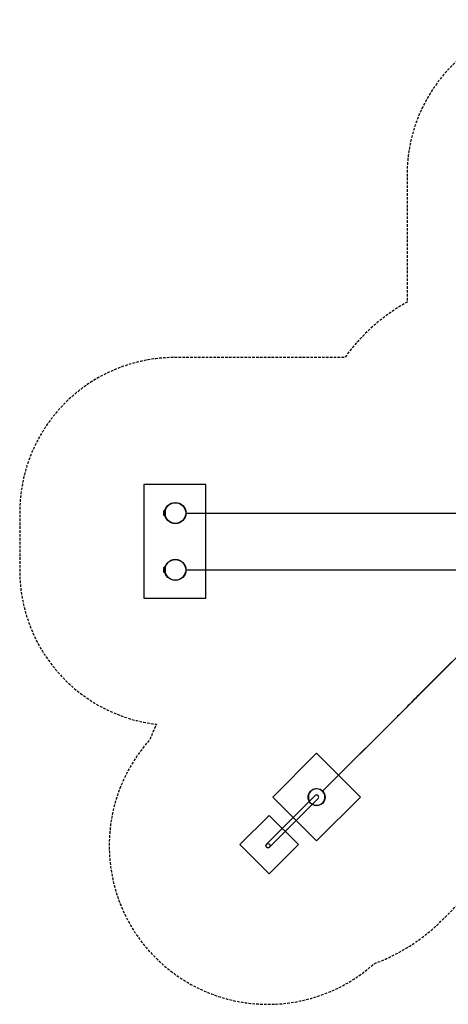
# Model space of a CAD drawing. Extents: x -534 to 531, y -448 to 505.
# Drawn here: x -534 to -120, y -448 to 505 of the extents above; entities that cross this region are included whole.
import ezdxf

# ---------------------------------------------------------------- set-up
doc = ezdxf.new("R2010")
doc.units = 0
doc.header["$LTSCALE"] = 5
doc.header["$MEASUREMENT"] = 0
doc.linetypes.add('GESTRICHELT', pattern=[0.75, 0.5, -0.25])
for name, color, linetype in [('Richter-EN-Fallraum', 3, 'GESTRICHELT'), ('Richter-Oberirdisch', 7, 'CONTINUOUS'), ('Richter-Unterirdisch', 4, 'CONTINUOUS')]:
    doc.layers.add(name, color=color, linetype=linetype)

msp = doc.modelspace()

# ---------------------------------------------------------------- linework, layer by layer
at = {"layer": 'Richter-EN-Fallraum', "flags": 128}
msp.add_lwpolyline([(214.91, 185, 0.098295), (160, 231.63), (160, 355, 0.414214), (10, 505), (-10, 505, 0.414214), (-160, 355), (-160, 231.63, 0.110282), (-220.2, 178), (-384.5, 178, 0.414214), (-534.5, 28), (-534.5, -28, 0.379657), (-402.37, -176.93, 0.022127), (-408.75, -191.98, 0.946958), (-191.99, -408.74, 0.104909), (-127.23, -367.64), (-14.58, -255), (42.87, -255), (172.83, -384.97, 0.414214), (384.97, -384.96, 0.385237), (395.02, -183.94, 0.387676), (530.5, -35), (530.5, 35, 0.414204), (380.5, 185), (380.5, 185)], format="xyb", close=True, dxfattribs=at)
at = {"layer": 'Richter-Oberirdisch'}
for p, q in [((-395.5, 29.4), (-394.9, 30)), ((-395.5, 29.4), (-395.5, 27.5)), ((-394.9, 27.5), (-394.9, 30)), ((-394, 30), (-394.9, 30)), ((-394, 30), (-394, 27.5)), ((-395.5, 27.5), (-395.5, 25.6)), ((-395.5, 25.6), (-394.9, 25)), ((-394.9, 25), (-394.9, 27.5)), ((-394, 25), (-394.9, 25)), ((-394, 27.5), (-394, 25)), ((-395.5, -25.6), (-394.9, -25)), ((-395.5, -25.6), (-395.5, -27.5)), ((-395.5, -27.5), (-395.5, -29.4)), ((-394.9, -27.5), (-394.9, -25)), ((-394, -25), (-394.9, -25)), ((-394.9, -30), (-394.9, -27.5)), ((-394, -25), (-394, -27.5)), ((-394, -27.5), (-394, -30)), ((-395.5, -29.4), (-394.9, -30)), ((-394, -30), (-394.9, -30)), ((-295.87, -293.04), (-248.85, -246.02)), ((-246.02, -248.85), (-293.04, -295.87))]:
    msp.add_line(p, q, dxfattribs=at)
at = {"layer": 'Richter-Oberirdisch', "extrusion": (-0.707107, 0.707107, 0)}
for p, q in [((-69.24, -69.24, 204.68), (-141.37, -141.37, 192.19)), ((-69.24, -69.24, 29.68), (-141.37, -141.37, 42.17)), ((-134.3, -134.3, 142.18), (-88.43, -88.42, 133.45)), ((-134.3, -134.3, 92.18), (-88.43, -88.42, 100.9)), ((-134.3, -134.3, 92.18), (-176.72, -176.72, 92.18)), ((-134.3, -134.3, 142.18), (-176.72, -176.72, 142.18)), ((-141.37, -141.37, 192.19), (-169.65, -169.65, 192.19)), ((-141.37, -141.37, 42.17), (-169.65, -169.65, 42.17)), ((-134.3, -134.3, 142.18), (-142.05, -142.05, 196.99)), ((-134.3, -134.3, 92.18), (-141.37, -141.37, 42.17)), ((-134.3, -134.3, 142.18), (-134.3, -134.3, 92.18)), ((-241.78, -241.78, 204.68), (-169.65, -169.65, 192.19)), ((-241.78, -241.78, 29.68), (-169.65, -169.65, 42.17)), ((-176.72, -176.72, 142.18), (-168.97, -168.97, 196.99)), ((-176.72, -176.72, 92.18), (-169.65, -169.65, 42.17)), ((-176.72, -176.72, 92.18), (-222.59, -222.59, 100.9)), ((-176.72, -176.72, 142.18), (-222.59, -222.59, 133.45)), ((-176.72, -176.72, 142.18), (-176.72, -176.72, 92.18)), ((-235.56, -235.56, 208.54), (-219.12, -219.12, 134.11)), ((-235.56, -235.56, 25.81), (-219.12, -219.12, 100.24)), ((-219.12, -219.12, 100.24), (-219.12, -219.12, 134.11))]:
    msp.add_line(p, q, dxfattribs=at)
at = {"layer": 'Richter-Oberirdisch'}
for centre in [(-384, 27.5), (-384, -27.5)]:
    msp.add_circle(centre, 10, dxfattribs=at)
at = {"layer": 'Richter-Oberirdisch', "extrusion": (-1.33227e-15, -1, 0)}
for centre in [(-232, 1833.9, -27.5), (-232, 1833.9, 27.5)]:
    msp.add_arc(centre, 1637.07, 265.02389, 274.97611, dxfattribs=at)
at = {"layer": 'Richter-Oberirdisch'}
for centre, radius, start, end in [((-247.43, -247.43), 8, 44.99984, 210.52249), ((-247.43, -247.43), 8, 239.47751, 44.99984), ((-247.43, -247.43), 2, 45, 135), ((-247.43, -247.43), 2, 315, 45), ((-294.46, -294.46), 2, 135, 315)]:
    msp.add_arc(centre, radius, start, end, dxfattribs=at)
at = {"layer": 'Richter-Oberirdisch', "extrusion": (-0.707107, 0.707107, 0)}
msp.add_ellipse((-155.51, -155.51, 42.17), major_axis=(14.14, 14.14), ratio=0.240388, start_param=0, end_param=3.141593, dxfattribs=at)
at = {"layer": 'Richter-Unterirdisch'}
for p, q in [((-354.5, 55), (-414.5, 55)), ((-414.5, 55), (-414.5, -55)), ((-354.5, -55), (-354.5, 55)), ((-414.5, -55), (-354.5, -55)), ((-247.43, -205.01), (-289.86, -247.43)), ((-247.43, -205.01), (-289.86, -247.43)), ((-205.01, -247.43), (-247.43, -205.01)), ((-205.01, -247.43), (-247.43, -205.01)), ((-289.86, -247.43), (-247.43, -289.86)), ((-289.86, -247.43), (-247.43, -289.86)), ((-247.43, -289.86), (-205.01, -247.43)), ((-247.43, -289.86), (-205.01, -247.43)), ((-293.4, -265.11), (-321.68, -293.39)), ((-265.11, -293.39), (-293.4, -265.11)), ((-321.68, -293.39), (-293.4, -321.68)), ((-293.4, -321.68), (-265.11, -293.39))]:
    msp.add_line(p, q, dxfattribs=at)
for centre, radius in [((-384, 27.5), 10.25), ((-384, -27.5), 10.25), ((-247.43, -247.43), 8.25), ((-294.46, -294.46), 2)]:
    msp.add_circle(centre, radius, dxfattribs=at)

doc.saveas('drawing.dxf')
